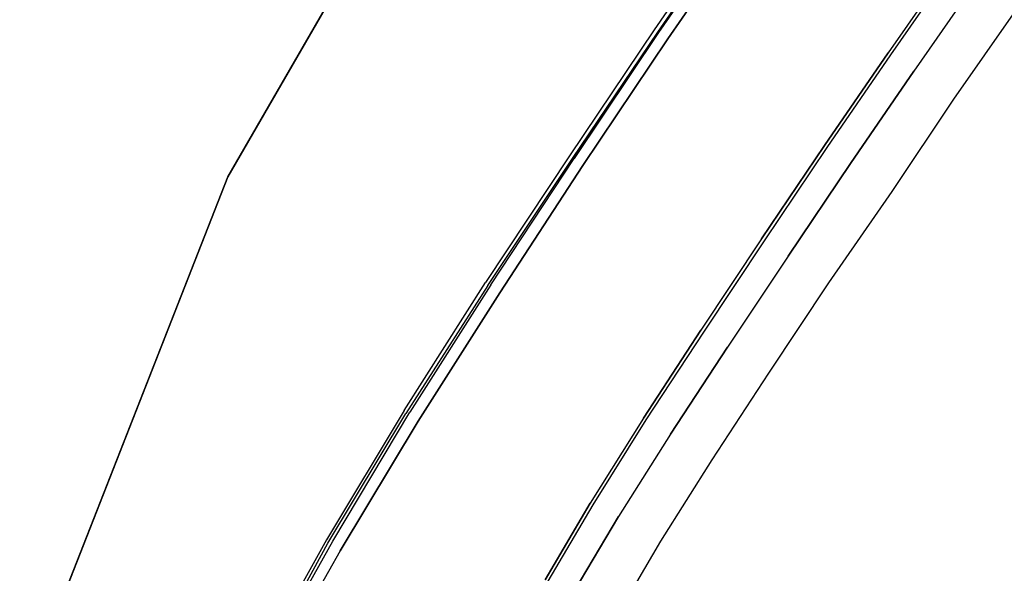
# Model space of a CAD drawing. Extents: x -3 to 375, y 0 to 272.
# Drawn here: x 203 to 212, y 118 to 124 of the extents above; entities that cross this region are included whole.
import ezdxf

# ---------------------------------------------------------------- set-up
doc = ezdxf.new("R2010")
doc.units = 0
doc.header["$LTSCALE"] = 30
doc.header["$MEASUREMENT"] = 0
for name, color, linetype in [('1', 4, 'CONTINUOUS'), ('AFUCH-3-CVPL', 19, 'CONTINUOUS'), ('AFUCH-3-STPL', 19, 'CONTINUOUS'), ('AFUTL-3-EDPL', 9, 'CONTINUOUS'), ('AFUTL-3-TPLW', 45, 'CONTINUOUS')]:
    doc.layers.add(name, color=color, linetype=linetype)

# ---------------------------------------------------------------- blocks, each defined once
blk = doc.blocks.new('KITBLPLSP30L3NNNNMP-EDGE')
at = {"layer": 'AFUTL-3-EDPL'}
for points in [[(11.4955, -31.7327, 29), (11.4955, -31.7327, 27.875), (16.9215, -33.8622, 27.875), (16.9215, -33.8622, 29)], [(16.9215, -33.8622, 29), (16.9215, -33.8622, 27.875), (21.9695, -36.7767, 27.875), (21.9695, -36.7767, 29)]]:
    blk.add_3dface(points, dxfattribs=at)
at = {"layer": 'AFUTL-3-TPLW', "invisible_edges": 5}
for points in [[(16.9215, 3.8622, 27.875), (16.9215, -33.8622, 27.875), (21.9695, -36.7767, 27.875), (21.9695, 6.7767, 27.875)], [(16.9215, 3.8622, 29), (16.9215, -33.8622, 29), (21.9695, -36.7767, 29), (21.9695, 6.7767, 29)], [(11.4955, 1.7327, 27.875), (11.4955, -31.7327, 27.875), (16.9215, -33.8622, 27.875), (16.9215, 3.8622, 27.875)], [(11.4955, 1.7327, 29), (11.4955, -31.7327, 29), (16.9215, -33.8622, 29), (16.9215, 3.8622, 29)]]:
    blk.add_3dface(points, dxfattribs=at)
blk = doc.blocks.new('3DKIJLL2100')
at = {"layer": 'AFUCH-3-CVPL'}
for points, invisible_edges in [([(-3.0263, 8.0112, 17.1888), (-3.0284, 8.0393, 17.3318), (-3.9566, 8.0043, 17.4094), (-3.9491, 7.9751, 17.2741)], 13), ([(-3.0284, 8.0393, 17.3318), (-3.9566, 8.0043, 17.4094), (-3.9563, 8.0015, 17.4299), (-3.0289, 8.0364, 17.3523)], 14), ([(-3.9563, 8.0015, 17.4299), (-3.0289, 8.0364, 17.3523), (-3.0274, 8.0269, 17.3703), (-3.9541, 7.9921, 17.448)], 15), ([(-3.0274, 8.0269, 17.3703), (-3.9541, 7.9921, 17.448), (-3.9524, 7.9731, 17.4558), (-3.0263, 8.0079, 17.378)], 11), ([(-2.0568, 8.0565, 17.2751), (-3.0284, 8.0393, 17.3318), (-3.0289, 8.0364, 17.3523), (-2.058, 8.0536, 17.2957)], 14), ([(-3.0289, 8.0364, 17.3523), (-2.058, 8.0536, 17.2957), (-2.057, 8.0438, 17.3136), (-3.0274, 8.0269, 17.3703)], 15), ([(-2.0568, 8.0565, 17.2751), (-2.054, 8.0282, 17.1326), (-3.0263, 8.0112, 17.1888), (-3.0284, 8.0393, 17.3318)], 7), ([(-2.057, 8.0438, 17.3136), (-3.0274, 8.0269, 17.3703), (-3.0263, 8.0079, 17.378), (-2.0564, 8.0249, 17.3211)], 11), ([(-3.0229, 7.957, 17.0535), (-3.0263, 8.0112, 17.1888), (-2.054, 8.0282, 17.1326), (-2.0527, 7.9741, 16.9976)], 15), ([(-1.0435, 8.0681, 17.2408), (-2.0568, 8.0565, 17.2751), (-2.058, 8.0536, 17.2957), (-1.0434, 8.0656, 17.2615)], 14), ([(-2.058, 8.0536, 17.2957), (-1.0434, 8.0656, 17.2615), (-1.043, 8.0553, 17.2792), (-2.057, 8.0438, 17.3136)], 15), ([(-1.043, 8.0553, 17.2792), (-2.057, 8.0438, 17.3136), (-2.0564, 8.0249, 17.3211), (-1.0426, 8.0363, 17.2866)], 11), ([(-1.042, 8.0394, 17.0951), (-1.0435, 8.0681, 17.2408), (-2.0568, 8.0565, 17.2751), (-2.054, 8.0282, 17.1326)], 13), ([(-2.054, 8.0282, 17.1326), (-2.0527, 7.9741, 16.9976), (-1.0408, 7.984, 16.9572), (-1.042, 8.0394, 17.0951)], 15), ([(-0.0025, 8.0727, 17.2296), (-0.0025, 8.0441, 17.0806), (-1.042, 8.0394, 17.0951), (-1.0435, 8.0681, 17.2408)], 7), ([(-0.0025, 8.0727, 17.2296), (-1.0435, 8.0681, 17.2408), (-1.0434, 8.0656, 17.2615), (-0.0025, 8.0693, 17.2501)], 14), ([(-1.0434, 8.0656, 17.2615), (-0.0025, 8.0693, 17.2501), (-0.0025, 8.0599, 17.2681), (-1.043, 8.0553, 17.2792)], 15), ([(-0.0025, 8.0599, 17.2681), (-1.043, 8.0553, 17.2792), (-1.0426, 8.0363, 17.2866), (-0.0025, 8.0409, 17.2755)], 11), ([(-1.0408, 7.984, 16.9572), (-1.042, 8.0394, 17.0951), (-0.0025, 8.0441, 17.0806), (-0.0025, 7.9877, 16.9396)], 15), ([(1.0385, 8.0681, 17.2408), (1.037, 8.0394, 17.0951), (-0.0025, 8.0441, 17.0806), (-0.0025, 8.0727, 17.2296)], 7), ([(-0.0025, 8.0693, 17.2501), (1.0383, 8.0656, 17.2615), (1.0385, 8.0681, 17.2408), (-0.0025, 8.0727, 17.2296)], 11), ([(1.0379, 8.0553, 17.2792), (-0.0025, 8.0599, 17.2681), (-0.0025, 8.0693, 17.2501), (1.0383, 8.0656, 17.2615)], 15), ([(-0.0025, 8.0409, 17.2755), (1.0376, 8.0363, 17.2866), (1.0379, 8.0553, 17.2792), (-0.0025, 8.0599, 17.2681)], 14), ([(-0.0025, 7.9877, 16.9396), (-0.0025, 8.0441, 17.0806), (1.037, 8.0394, 17.0951), (1.0358, 7.984, 16.9572)], 15), ([(1.037, 8.0394, 17.0951), (1.0358, 7.984, 16.9572), (2.0477, 7.9741, 16.9976), (2.049, 8.0282, 17.1326)], 15), ([(2.049, 8.0282, 17.1326), (2.0518, 8.0565, 17.2751), (1.0385, 8.0681, 17.2408), (1.037, 8.0394, 17.0951)], 13), ([(1.0376, 8.0363, 17.2866), (2.0514, 8.0249, 17.3211), (2.052, 8.0438, 17.3136), (1.0379, 8.0553, 17.2792)], 14), ([(2.052, 8.0438, 17.3136), (1.0379, 8.0553, 17.2792), (1.0383, 8.0656, 17.2615), (2.0529, 8.0536, 17.2957)], 15), ([(1.0383, 8.0656, 17.2615), (2.0529, 8.0536, 17.2957), (2.0518, 8.0565, 17.2751), (1.0385, 8.0681, 17.2408)], 11), ([(-3.9566, 8.0043, 17.4094), (-3.9491, 7.9751, 17.2741), (-4.7658, 7.9223, 17.3779), (-4.7753, 7.9518, 17.4981)], 7), ([(-3.9566, 8.0043, 17.4094), (-4.7753, 7.9518, 17.4981), (-4.7751, 7.9489, 17.5186), (-3.9563, 8.0015, 17.4299)], 14), ([(-4.7751, 7.9489, 17.5186), (-3.9563, 8.0015, 17.4299), (-3.9541, 7.9921, 17.448), (-4.7722, 7.9397, 17.5367)], 15), ([(-3.9541, 7.9921, 17.448), (-4.7722, 7.9397, 17.5367), (-4.7697, 7.9208, 17.5445), (-3.9524, 7.9731, 17.4558)], 11), ([(-4.755, 7.8766, 17.2629), (-4.7658, 7.9223, 17.3779), (-3.9491, 7.9751, 17.2741), (-3.9405, 7.9241, 17.1453)], 15), ([(-3.9098, 7.7187, 16.7327), (-3.9405, 7.9241, 17.1453), (-4.755, 7.8766, 17.2629), (-4.7106, 7.6703, 16.8304)], 7), ([(-3.9491, 7.9751, 17.2741), (-3.9405, 7.9241, 17.1453), (-3.0229, 7.957, 17.0535), (-3.0263, 8.0112, 17.1888)], 15), ([(-3.0229, 7.957, 17.0535), (-3.0107, 7.7485, 16.6521), (-3.9098, 7.7187, 16.7327), (-3.9405, 7.9241, 17.1453)], 13), ([(-2.0466, 7.7652, 16.5895), (-2.0527, 7.9741, 16.9976), (-3.0229, 7.957, 17.0535), (-3.0107, 7.7485, 16.6521)], 7), ([(-1.0408, 7.984, 16.9572), (-1.0371, 7.7748, 16.5504), (-2.0466, 7.7652, 16.5895), (-2.0527, 7.9741, 16.9976)], 13), ([(-0.0025, 7.7786, 16.5336), (-0.0025, 7.9877, 16.9396), (-1.0408, 7.984, 16.9572), (-1.0371, 7.7748, 16.5504)], 7), ([(1.0321, 7.7748, 16.5504), (1.0358, 7.984, 16.9572), (-0.0025, 7.9877, 16.9396), (-0.0025, 7.7786, 16.5336)], 7), ([(2.0477, 7.9741, 16.9976), (2.0416, 7.7652, 16.5895), (1.0321, 7.7748, 16.5504), (1.0358, 7.984, 16.9572)], 13), ([(-3.8981, 7.5992, 16.5899), (-3.0048, 7.6283, 16.5074), (-3.0107, 7.7485, 16.6521), (-3.9098, 7.7187, 16.7327)], 11), ([(-3.0048, 7.6283, 16.5074), (-2.0427, 7.6463, 16.4433), (-2.0466, 7.7652, 16.5895), (-3.0107, 7.7485, 16.6521)], 11), ([(-2.0427, 7.6463, 16.4433), (-1.0345, 7.6571, 16.4026), (-1.0371, 7.7748, 16.5504), (-2.0466, 7.7652, 16.5895)], 11), ([(-1.0345, 7.6571, 16.4026), (-0.0025, 7.6589, 16.3819), (-0.0025, 7.7786, 16.5336), (-1.0371, 7.7748, 16.5504)], 11), ([(1.0321, 7.7748, 16.5504), (-0.0025, 7.7786, 16.5336), (-0.0025, 7.6589, 16.3819), (1.0295, 7.6571, 16.4026)], 14), ([(2.0416, 7.7652, 16.5895), (1.0321, 7.7748, 16.5504), (1.0295, 7.6571, 16.4026), (2.0377, 7.6463, 16.4433)], 14), ([(-4.6931, 7.5512, 16.6846), (-3.8981, 7.5992, 16.5899), (-3.9098, 7.7187, 16.7327), (-4.7106, 7.6703, 16.8304)], 11), ([(-1.0318, 7.5027, 16.2949), (-2.0375, 7.4906, 16.3381), (-2.0427, 7.6463, 16.4433), (-1.0345, 7.6571, 16.4026)], 15), ([(-0.0025, 7.5003, 16.2706), (-1.0318, 7.5027, 16.2949), (-1.0345, 7.6571, 16.4026), (-0.0025, 7.6589, 16.3819)], 15), ([(-0.0025, 7.6589, 16.3819), (1.0295, 7.6571, 16.4026), (1.0268, 7.5027, 16.2949), (-0.0025, 7.5003, 16.2706)], 15), ([(1.0295, 7.6571, 16.4026), (2.0377, 7.6463, 16.4433), (2.0324, 7.4906, 16.3381), (1.0268, 7.5027, 16.2949)], 15), ([(-3.8875, 7.4424, 16.4903), (-4.6781, 7.392, 16.5844), (-4.6931, 7.5512, 16.6846), (-3.8981, 7.5992, 16.5899)], 15), ([(-2.9977, 7.472, 16.4037), (-3.8875, 7.4424, 16.4903), (-3.8981, 7.5992, 16.5899), (-3.0048, 7.6283, 16.5074)], 15), ([(-2.0375, 7.4906, 16.3381), (-2.9977, 7.472, 16.4037), (-3.0048, 7.6283, 16.5074), (-2.0427, 7.6463, 16.4433)], 15), ([(-3.8779, 7.2664, 16.4282), (-2.9897, 7.2949, 16.3404), (-2.9977, 7.472, 16.4037), (-3.8875, 7.4424, 16.4903)], 14), ([(-2.9897, 7.2949, 16.3404), (-2.0319, 7.3129, 16.2752), (-2.0375, 7.4906, 16.3381), (-2.9977, 7.472, 16.4037)], 14), ([(-2.0319, 7.3129, 16.2752), (-1.0299, 7.3246, 16.2318), (-1.0318, 7.5027, 16.2949), (-2.0375, 7.4906, 16.3381)], 14), ([(-1.0299, 7.3246, 16.2318), (-0.0025, 7.3156, 16.2146), (-0.0025, 7.5003, 16.2706), (-1.0318, 7.5027, 16.2949)], 14), ([(1.0268, 7.5027, 16.2949), (-0.0025, 7.5003, 16.2706), (-0.0025, 7.3156, 16.2146), (1.0248, 7.3246, 16.2318)], 11), ([(2.0324, 7.4906, 16.3381), (1.0268, 7.5027, 16.2949), (1.0248, 7.3246, 16.2318), (2.0269, 7.3129, 16.2752)], 11), ([(-4.6589, 7.2147, 16.5209), (-3.8779, 7.2664, 16.4282), (-3.8875, 7.4424, 16.4903), (-4.6781, 7.392, 16.5844)], 14), ([(-2.9802, 7.0475, 16.2871), (-3.8683, 7.024, 16.3735), (-3.8779, 7.2664, 16.4282), (-2.9897, 7.2949, 16.3404)], 15), ([(-2.9897, 7.2949, 16.3404), (-2.0319, 7.3129, 16.2752), (-2.0254, 7.0626, 16.2244), (-2.9802, 7.0475, 16.2871)], 15), ([(-2.0254, 7.0626, 16.2244), (-2.0319, 7.3129, 16.2752), (-1.0299, 7.3246, 16.2318), (-1.0279, 7.0725, 16.1825)], 15), ([(-1.0279, 7.0725, 16.1825), (-1.0299, 7.3246, 16.2318), (-0.0025, 7.3156, 16.2146), (-0.0025, 7.0792, 16.1401)], 15), ([(-0.0025, 7.0792, 16.1401), (-0.0025, 7.3156, 16.2146), (1.0248, 7.3246, 16.2318), (1.0228, 7.0725, 16.1825)], 15), ([(1.0228, 7.0725, 16.1825), (1.0248, 7.3246, 16.2318), (2.0269, 7.3129, 16.2752), (2.0204, 7.0626, 16.2244)], 15), ([(-4.6589, 7.2147, 16.5209), (-3.8779, 7.2664, 16.4282), (-3.8683, 7.024, 16.3735), (-4.6154, 6.9867, 16.4635)], 15), ([(-3.8683, 7.024, 16.3735), (-4.6154, 6.9867, 16.4635), (-4.5772, 6.325, 16.3552), (-3.8552, 6.3334, 16.2655)], 15), ([(-3.8552, 6.3334, 16.2655), (-2.9594, 6.3345, 16.1839), (-2.9802, 7.0475, 16.2871), (-3.8683, 7.024, 16.3735)], 15), ([(-2.0254, 7.0626, 16.2244), (-2.9802, 7.0475, 16.2871), (-2.9594, 6.3345, 16.1839), (-2.0109, 6.3344, 16.1273)], 15), ([(-2.0109, 6.3344, 16.1273), (-1.0221, 6.3339, 16.0872), (-1.0279, 7.0725, 16.1825), (-2.0254, 7.0626, 16.2244)], 15), ([(-1.0279, 7.0725, 16.1825), (-0.0025, 7.0792, 16.1401), (-0.0025, 6.334, 16.0688), (-1.0221, 6.3339, 16.0872)], 15), ([(1.0171, 6.3339, 16.0872), (-0.0025, 6.334, 16.0688), (-0.0025, 7.0792, 16.1401), (1.0228, 7.0725, 16.1825)], 15), ([(2.0204, 7.0626, 16.2244), (1.0228, 7.0725, 16.1825), (1.0171, 6.3339, 16.0872), (2.0059, 6.3344, 16.1273)], 15), ([(-2.9362, 5.4782, 16.0805), (-3.8502, 5.4823, 16.1638), (-3.8552, 6.3334, 16.2655), (-2.9594, 6.3345, 16.1839)], 15), ([(-2.9594, 6.3345, 16.1839), (-2.0109, 6.3344, 16.1273), (-1.9938, 5.475, 16.0206), (-2.9362, 5.4782, 16.0805)], 15), ([(-1.0146, 5.4727, 15.9801), (-1.9938, 5.4755, 16.0207), (-2.0109, 6.3344, 16.1273), (-1.0221, 6.3339, 16.0872)], 15), ([(-0.0025, 6.334, 16.0688), (-1.0221, 6.3339, 16.0872), (-1.0146, 5.4727, 15.9801), (-0.0025, 5.4718, 15.9644)], 15), ([(-0.0025, 5.4718, 15.9644), (1.0096, 5.4727, 15.9801), (1.0171, 6.3339, 16.0872), (-0.0025, 6.334, 16.0688)], 15), ([(-3.8451, 4.5049, 16.0524), (-2.9079, 4.5049, 15.9568), (-2.9362, 5.4782, 16.0805), (-3.8502, 5.4823, 16.1638)], 15), ([(-1.9938, 5.475, 16.0206), (-2.9362, 5.4782, 16.0805), (-2.9079, 4.5049, 15.9568), (-1.9718, 4.5046, 15.8895)], 15), ([(-1.9718, 4.5042, 15.8894), (-1.0044, 4.5037, 15.8498), (-1.0146, 5.4727, 15.9801), (-1.9938, 5.4755, 16.0207)], 15), ([(-1.0146, 5.4727, 15.9801), (-0.0025, 5.4718, 15.9644), (-0.0025, 4.5034, 15.8364), (-1.0044, 4.5037, 15.8498)], 15), ([(-2.9079, 4.5049, 15.9568), (-1.9718, 4.5046, 15.8895), (-1.9571, 3.4826, 15.762), (-2.8921, 3.4797, 15.8368)], 15)]:
    blk.add_3dface(points, dxfattribs=dict(at, invisible_edges=invisible_edges))
at = {"layer": 'AFUCH-3-STPL'}
for points, invisible_edges in [([(-2.8208, 9.918, 17.1354), (-4.2271, 9.8795, 17.2461), (-4.2129, 9.9098, 17.3868), (-2.8116, 9.9516, 17.2722)], 10), ([(-4.2129, 9.9098, 17.3868), (-2.8116, 9.9516, 17.2722), (-2.8087, 9.9467, 17.3072), (-4.2084, 9.9041, 17.4212)], 14), ([(-2.8087, 9.9467, 17.3072), (-4.2084, 9.9041, 17.4212), (-4.2027, 9.8855, 17.4501), (-2.8048, 9.9287, 17.3369)], 15), ([(-4.2027, 9.8855, 17.4501), (-2.8048, 9.9287, 17.3369), (-2.8007, 9.8998, 17.3572), (-4.1966, 9.857, 17.4699)], 11), ([(-1.4064, 9.9696, 17.2146), (-2.8116, 9.9516, 17.2722), (-2.8208, 9.918, 17.1354), (-1.4111, 9.9333, 17.0727)], 10), ([(-1.4111, 9.9333, 17.0727), (-1.4109, 9.8961, 17.0566), (-2.8205, 9.8775, 17.1172), (-2.8208, 9.918, 17.1354)], 7), ([(-2.8087, 9.9467, 17.3072), (-1.4049, 9.9656, 17.2496), (-1.4064, 9.9696, 17.2146), (-2.8116, 9.9516, 17.2722)], 11), ([(-1.403, 9.9479, 17.2794), (-2.8048, 9.9287, 17.3369), (-2.8087, 9.9467, 17.3072), (-1.4049, 9.9656, 17.2496)], 15), ([(-2.8007, 9.8998, 17.3572), (-1.4009, 9.9206, 17.3016), (-1.403, 9.9479, 17.2794), (-2.8048, 9.9287, 17.3369)], 14), ([(-1.4111, 9.9333, 17.0727), (0, 9.9351, 17.0538), (0, 9.9763, 17.1902), (-1.4064, 9.9696, 17.2146)], 10), ([(0, 9.9001, 17.0356), (0, 9.9351, 17.0538), (-1.4111, 9.9333, 17.0727), (-1.4109, 9.8961, 17.0566)], 13), ([(0, 9.9763, 17.1902), (-1.4064, 9.9696, 17.2146), (-1.4049, 9.9656, 17.2496), (0, 9.9733, 17.2254)], 14), ([(-1.4049, 9.9656, 17.2496), (0, 9.9733, 17.2254), (0, 9.9569, 17.2562), (-1.403, 9.9479, 17.2794)], 15), ([(0, 9.9569, 17.2562), (-1.403, 9.9479, 17.2794), (-1.4009, 9.9206, 17.3016), (0, 9.9294, 17.2785)], 11), ([(0, 9.9294, 17.2785), (-1.4009, 9.9206, 17.3016), (-1.391, 9.7133, 17.3838), (0, 9.7259, 17.3694)], 14), ([(0, 9.9733, 17.2254), (1.4049, 9.9656, 17.2496), (1.4064, 9.9696, 17.2146), (0, 9.9763, 17.1902)], 11), ([(1.4064, 9.9696, 17.2146), (0, 9.9763, 17.1902), (0, 9.9351, 17.0538), (1.4111, 9.9333, 17.0727)], 10), ([(1.403, 9.9479, 17.2794), (0, 9.9569, 17.2562), (0, 9.9733, 17.2254), (1.4049, 9.9656, 17.2496)], 15), ([(0, 9.9294, 17.2785), (1.4009, 9.9206, 17.3016), (1.403, 9.9479, 17.2794), (0, 9.9569, 17.2562)], 14), ([(1.4109, 9.8961, 17.0566), (1.4111, 9.9333, 17.0727), (0, 9.9351, 17.0538), (0, 9.9001, 17.0356)], 13), ([(0, 9.7259, 17.3694), (1.391, 9.7133, 17.3838), (1.4009, 9.9206, 17.3016), (0, 9.9294, 17.2785)], 11), ([(-4.2129, 9.9098, 17.3868), (-5.606, 9.8299, 17.5606), (-5.6251, 9.8043, 17.4223), (-4.2271, 9.8795, 17.2461)], 10), ([(-4.2271, 9.8795, 17.2461), (-4.226, 9.8348, 17.2338), (-5.6248, 9.7614, 17.4042), (-5.6251, 9.8043, 17.4223)], 7), ([(-5.6224, 9.7154, 17.3983), (-5.6248, 9.7614, 17.4042), (-4.226, 9.8348, 17.2338), (-4.2242, 9.7898, 17.2281)], 15), ([(-5.6001, 9.8236, 17.595), (-4.2084, 9.9041, 17.4212), (-4.2129, 9.9098, 17.3868), (-5.606, 9.8299, 17.5606)], 11), ([(-4.2027, 9.8855, 17.4501), (-5.5924, 9.8045, 17.6233), (-5.6001, 9.8236, 17.595), (-4.2084, 9.9041, 17.4212)], 15), ([(-5.5843, 9.7752, 17.6417), (-4.1966, 9.857, 17.4699), (-4.2027, 9.8855, 17.4501), (-5.5924, 9.8045, 17.6233)], 14), ([(-4.1672, 9.6456, 17.5423), (-5.5461, 9.57, 17.7074), (-5.5843, 9.7752, 17.6417), (-4.1966, 9.857, 17.4699)], 11), ([(-2.8205, 9.8775, 17.1172), (-2.8208, 9.918, 17.1354), (-4.2271, 9.8795, 17.2461), (-4.226, 9.8348, 17.2338)], 13), ([(-4.226, 9.8348, 17.2338), (-4.2242, 9.7898, 17.2281), (-2.8193, 9.8334, 17.1121), (-2.8205, 9.8775, 17.1172)], 15), ([(-2.8007, 9.8998, 17.3572), (-4.1966, 9.857, 17.4699), (-4.1672, 9.6456, 17.5423), (-2.7808, 9.6894, 17.4363)], 14), ([(-2.8193, 9.8334, 17.1121), (-2.8205, 9.8775, 17.1172), (-1.4109, 9.8961, 17.0566), (-1.4103, 9.8559, 17.0523)], 15), ([(-1.4103, 9.8559, 17.0523), (-1.4095, 9.8155, 17.0549), (-2.8174, 9.789, 17.1175), (-2.8193, 9.8334, 17.1121)], 13), ([(-1.391, 9.7133, 17.3838), (-2.7808, 9.6894, 17.4363), (-2.8007, 9.8998, 17.3572), (-1.4009, 9.9206, 17.3016)], 11), ([(-1.4109, 9.8961, 17.0566), (-1.4103, 9.8559, 17.0523), (0, 9.8617, 17.0278), (0, 9.9001, 17.0356)], 15), ([(0, 9.8234, 17.0368), (0, 9.8617, 17.0278), (-1.4103, 9.8559, 17.0523), (-1.4095, 9.8155, 17.0549)], 7), ([(0, 9.9001, 17.0356), (0, 9.8617, 17.0278), (1.4103, 9.8559, 17.0523), (1.4109, 9.8961, 17.0566)], 15), ([(1.4094, 9.8155, 17.0549), (1.4103, 9.8559, 17.0523), (0, 9.8617, 17.0278), (0, 9.8234, 17.0368)], 7), ([(-6.0685, 9.721, 17.4783), (-6.0673, 9.7597, 17.4977), (-5.6251, 9.8043, 17.4223), (-5.6248, 9.7614, 17.4042)], 13), ([(-5.6224, 9.7154, 17.3983), (-5.6248, 9.7614, 17.4042), (-6.0685, 9.721, 17.4783), (-6.0643, 9.675, 17.4713)], 15), ([(-6.0673, 9.7597, 17.4977), (-5.6251, 9.8043, 17.4223), (-5.606, 9.8299, 17.5606), (-6.0485, 9.7918, 17.6375)], 10), ([(-5.606, 9.8299, 17.5606), (-6.0485, 9.7918, 17.6375), (-6.0416, 9.7865, 17.6724), (-5.6001, 9.8236, 17.595)], 14), ([(-6.0416, 9.7865, 17.6724), (-5.6001, 9.8236, 17.595), (-5.5924, 9.8045, 17.6233), (-6.0323, 9.7669, 17.7002)], 15), ([(-5.5924, 9.8045, 17.6233), (-6.0323, 9.7669, 17.7002), (-6.0223, 9.7367, 17.7171), (-5.5843, 9.7752, 17.6417)], 11), ([(-5.9746, 9.5432, 17.7749), (-6.0223, 9.7367, 17.7171), (-5.5843, 9.7752, 17.6417), (-5.5461, 9.57, 17.7074)], 13), ([(-4.2242, 9.7898, 17.2281), (-4.222, 9.7462, 17.2277), (-5.6183, 9.6692, 17.4024), (-5.6224, 9.7154, 17.3983)], 13), ([(-5.5968, 9.4757, 17.4634), (-5.6183, 9.6687, 17.402), (-4.222, 9.7462, 17.2277), (-4.2051, 9.5475, 17.2966)], 13), ([(-2.8174, 9.789, 17.1175), (-2.8193, 9.8334, 17.1121), (-4.2242, 9.7898, 17.2281), (-4.222, 9.7462, 17.2277)], 7), ([(-4.222, 9.7462, 17.2277), (-4.2051, 9.5475, 17.2966), (-2.8058, 9.5863, 17.1937), (-2.8174, 9.789, 17.1175)], 7), ([(-2.8058, 9.5863, 17.1937), (-2.8174, 9.789, 17.1175), (-1.4095, 9.8155, 17.0549), (-1.4036, 9.6159, 17.1379)], 13), ([(-1.4095, 9.8155, 17.0549), (-1.4036, 9.6159, 17.1379), (0, 9.6289, 17.1227), (0, 9.8234, 17.0368)], 7), ([(0, 9.8234, 17.0368), (0, 9.6289, 17.1227), (1.4035, 9.6159, 17.1379), (1.4094, 9.8155, 17.0549)], 7), ([(-6.0568, 9.6317, 17.4727), (-6.0643, 9.675, 17.4713), (-5.6224, 9.7154, 17.3983), (-5.6183, 9.6687, 17.402)], 7), ([(-5.5968, 9.4757, 17.4634), (-5.6183, 9.6687, 17.402), (-6.0568, 9.6317, 17.4727), (-6.0324, 9.4432, 17.5283)], 13), ([(-4.1672, 9.6456, 17.5423), (-2.7808, 9.6894, 17.4363), (-2.7621, 9.4697, 17.487), (-4.1393, 9.4276, 17.5894)], 15), ([(-2.7621, 9.4697, 17.487), (-1.3816, 9.4976, 17.4395), (-1.391, 9.7133, 17.3838), (-2.7808, 9.6894, 17.4363)], 15), ([(-1.391, 9.7133, 17.3838), (0, 9.7259, 17.3694), (0, 9.5108, 17.4265), (-1.3816, 9.4976, 17.4395)], 15), ([(1.3816, 9.4976, 17.4395), (0, 9.5108, 17.4265), (0, 9.7259, 17.3694), (1.391, 9.7133, 17.3838)], 15), ([(-5.5461, 9.57, 17.7074), (-5.5098, 9.3577, 17.7493), (-5.9198, 9.3424, 17.8097), (-5.9746, 9.5432, 17.7749)], 15), ([(-5.5098, 9.3577, 17.7493), (-4.1393, 9.4276, 17.5894), (-4.1672, 9.6456, 17.5423), (-5.5461, 9.57, 17.7074)], 15), ([(-4.0201, 9.1199, 17.3588), (-4.0201, 9.1199, 17.3588), (-4.2051, 9.5475, 17.2966), (-2.8058, 9.5863, 17.1937)], 15), ([(-2.8058, 9.5863, 17.1937), (-2.8058, 9.5863, 17.1937), (-2.6313, 9.1561, 17.2646), (-4.0201, 9.1199, 17.3588)], 15), ([(-2.8058, 9.5863, 17.1937), (-2.8058, 9.5863, 17.1937), (-1.4036, 9.6159, 17.1379), (-1.2999, 9.1822, 17.2131)], 15), ([(-1.2999, 9.1822, 17.2131), (-1.2999, 9.1822, 17.2131), (-2.6313, 9.1561, 17.2646), (-2.8058, 9.5863, 17.1937)], 15), ([(-1.4036, 9.6159, 17.1379), (-1.4036, 9.6159, 17.1379), (0, 9.6289, 17.1227), (-1.2999, 9.1822, 17.2131)], 15), ([(0, 9.6289, 17.1227), (0, 9.6289, 17.1227), (0, 9.1931, 17.197), (-1.2999, 9.1822, 17.2131)], 15), ([(1.2999, 9.1822, 17.2131), (0, 9.1931, 17.197), (0, 9.6289, 17.1227)], 15), ([(1.2999, 9.1822, 17.2131), (0, 9.6289, 17.1227), (1.4035, 9.6159, 17.1379)], 15), ([(-5.5968, 9.4757, 17.4634), (-5.5968, 9.4757, 17.4634), (-5.4702, 9.0569, 17.5162), (-6.0324, 9.4432, 17.5283)], 15), ([(-4.2051, 9.5475, 17.2966), (-4.2051, 9.5475, 17.2966), (-4.0201, 9.1199, 17.3588), (-5.5968, 9.4757, 17.4634)], 15), ([(-5.4702, 9.0569, 17.5162), (-5.4702, 9.0569, 17.5162), (-5.5968, 9.4757, 17.4634), (-4.0201, 9.1199, 17.3588)], 15), ([(-2.7621, 9.4697, 17.487), (-4.1393, 9.4276, 17.5894), (-4.1289, 9.2065, 17.621), (-2.755, 9.2459, 17.5199)], 15), ([(-1.3781, 9.2762, 17.4673), (-2.755, 9.2459, 17.5199), (-2.7621, 9.4697, 17.487), (-1.3816, 9.4976, 17.4395)], 15), ([(0, 9.5108, 17.4265), (-1.3816, 9.4976, 17.4395), (-1.3781, 9.2762, 17.4673), (0, 9.2896, 17.4533)], 15), ([(0, 9.2896, 17.4533), (1.3781, 9.2762, 17.4673), (1.3816, 9.4976, 17.4395), (0, 9.5108, 17.4265)], 15), ([(-4.1289, 9.2065, 17.621), (-5.4964, 9.1401, 17.7781), (-5.5098, 9.3577, 17.7493), (-4.1393, 9.4276, 17.5894)], 15), ([(-5.9198, 9.3424, 17.8097), (-5.873, 9.1192, 17.8342), (-5.4964, 9.1401, 17.7781), (-5.5098, 9.3577, 17.7493)], 15), ([(0, 9.2896, 17.4533), (0, 9.2896, 17.4533), (-1.3781, 9.2762, 17.4673), (0, 8.7077, 17.5093)], 15), ([(0, 8.7077, 17.5093), (1.3781, 9.2762, 17.4673), (0, 9.2896, 17.4533)], 15), ([(-5.4964, 9.1401, 17.7781), (-5.4964, 9.1401, 17.7781), (-4.0227, 8.6407, 17.6797), (-4.1289, 9.2065, 17.621)], 15), ([(-2.6342, 8.6749, 17.5766), (-2.6342, 8.6749, 17.5766), (-2.755, 9.2459, 17.5199), (-4.1289, 9.2065, 17.621)], 15), ([(-4.0227, 8.6407, 17.6797), (-4.0227, 8.6407, 17.6797), (-2.6342, 8.6749, 17.5766), (-4.1289, 9.2065, 17.621)], 15), ([(-2.6342, 8.6749, 17.5766), (-2.6342, 8.6749, 17.5766), (-1.3781, 9.2762, 17.4673), (-2.755, 9.2459, 17.5199)], 15), ([(-1.3781, 9.2762, 17.4673), (-1.3781, 9.2762, 17.4673), (-2.6342, 8.6749, 17.5766), (-1.3019, 8.6982, 17.524)], 15), ([(-1.3019, 8.6982, 17.524), (-1.3019, 8.6982, 17.524), (0, 8.7077, 17.5093), (-1.3781, 9.2762, 17.4673)], 15), ([(1.3781, 9.2762, 17.4673), (0, 8.7077, 17.5093), (1.3018, 8.6982, 17.524)], 15), ([(-5.4964, 9.1401, 17.7781), (-5.4964, 9.1401, 17.7781), (-5.873, 9.1192, 17.8342), (-5.5066, 7.8276, 17.9135)], 15), ([(-4.0201, 9.1199, 17.3588), (-4.0719, 7.8096, 17.4743), (-5.5364, 7.7727, 17.6499), (-5.4702, 9.0569, 17.5162)], 15), ([(-5.4964, 9.1401, 17.7781), (-5.4964, 9.1401, 17.7781), (-5.5015, 8.4839, 17.8458), (-4.0227, 8.6407, 17.6797)], 15), ([(-4.0201, 9.1199, 17.3588), (-4.0201, 9.1199, 17.3588), (-2.6313, 9.1561, 17.2646), (-4.0719, 7.8096, 17.4743)], 15), ([(-2.6665, 7.8343, 17.3592), (-2.6665, 7.8343, 17.3592), (-4.0719, 7.8096, 17.4743), (-2.6313, 9.1561, 17.2646)], 15), ([(-2.6665, 7.8343, 17.3592), (-2.6665, 7.8343, 17.3592), (-2.6313, 9.1561, 17.2646), (-1.3177, 7.8479, 17.2971)], 15), ([(-1.2999, 9.1822, 17.2131), (-1.2999, 9.1822, 17.2131), (-1.3177, 7.8479, 17.2971), (-2.6313, 9.1561, 17.2646)], 15), ([(0, 9.1931, 17.197), (0, 9.1931, 17.197), (0, 7.852, 17.2786), (-1.3177, 7.8479, 17.2971)], 15), ([(0, 9.1931, 17.197), (0, 9.1931, 17.197), (-1.3177, 7.8479, 17.2971), (-1.2999, 9.1822, 17.2131)], 15), ([(1.3177, 7.8479, 17.2971), (0, 7.852, 17.2786), (0, 9.1931, 17.197)], 15), ([(1.2999, 9.1822, 17.2131), (1.3177, 7.8479, 17.2971), (0, 9.1931, 17.197)], 15), ([(2.6313, 9.1561, 17.2646), (1.3177, 7.8479, 17.2971), (1.2999, 9.1822, 17.2131)], 15), ([(1.3177, 7.8479, 17.2971), (2.6313, 9.1561, 17.2646), (2.6665, 7.8343, 17.3592)], 15), ([(-2.6505, 7.8882, 17.6251), (-2.6505, 7.8882, 17.6251), (-2.6342, 8.6749, 17.5766), (-4.0227, 8.6407, 17.6797)], 15), ([(-1.3099, 7.9022, 17.5639), (-1.3099, 7.9022, 17.5639), (-2.6342, 8.6749, 17.5766), (-2.6505, 7.8882, 17.6251)], 15), ([(-2.6342, 8.6749, 17.5766), (-2.6342, 8.6749, 17.5766), (-1.3099, 7.9022, 17.5639), (-1.3019, 8.6982, 17.524)], 15), ([(-1.3019, 8.6982, 17.524), (-1.3019, 8.6982, 17.524), (-1.3099, 7.9022, 17.5639), (0, 7.907, 17.5456)], 15), ([(0, 7.907, 17.5456), (0, 7.907, 17.5456), (0, 8.7077, 17.5093), (-1.3019, 8.6982, 17.524)], 15), ([(1.3018, 8.6982, 17.524), (0, 8.7077, 17.5093), (0, 7.907, 17.5456)], 15), ([(0, 7.907, 17.5456), (1.3099, 7.9022, 17.5639), (1.3018, 8.6982, 17.524)], 15), ([(1.3018, 8.6982, 17.524), (1.3099, 7.9022, 17.5639), (2.6342, 8.6749, 17.5766)], 15), ([(2.6505, 7.8882, 17.6251), (2.6342, 8.6749, 17.5766), (1.3099, 7.9022, 17.5639)], 15), ([(-5.5015, 8.4839, 17.8458), (-5.5015, 8.4839, 17.8458), (-4.0476, 7.8648, 17.7388), (-4.0227, 8.6407, 17.6797)], 15), ([(-2.6505, 7.8882, 17.6251), (-2.6505, 7.8882, 17.6251), (-4.0227, 8.6407, 17.6797), (-4.0476, 7.8648, 17.7388)], 15), ([(-4.0476, 7.8648, 17.7388), (-4.0476, 7.8648, 17.7388), (-5.5015, 8.4839, 17.8458), (-5.5066, 7.8276, 17.9135)], 15), ([(-4.0657, 6.9886, 17.7447), (-4.0657, 6.9886, 17.7447), (-4.0476, 7.8648, 17.7388), (-5.5066, 7.8276, 17.9135)], 15), ([(-2.6803, 6.962, 17.3476), (-2.6803, 6.962, 17.3476), (-4.0922, 6.9558, 17.4762), (-2.6665, 7.8343, 17.3592)], 15), ([(-4.0719, 7.8096, 17.4743), (-4.0719, 7.8096, 17.4743), (-2.6665, 7.8343, 17.3592), (-4.0922, 6.9558, 17.4762)], 15), ([(-2.6505, 7.8882, 17.6251), (-2.6505, 7.8882, 17.6251), (-4.0657, 6.9886, 17.7447), (-2.6624, 6.9925, 17.6177)], 15), ([(-4.0657, 6.9886, 17.7447), (-4.0657, 6.9886, 17.7447), (-2.6505, 7.8882, 17.6251), (-4.0476, 7.8648, 17.7388)], 15), ([(-2.6803, 6.962, 17.3476), (-2.6803, 6.962, 17.3476), (-2.6665, 7.8343, 17.3592), (-1.3247, 6.9627, 17.276)], 15), ([(-1.3247, 6.9627, 17.276), (-1.3247, 6.9627, 17.276), (-2.6665, 7.8343, 17.3592), (-1.3177, 7.8479, 17.2971)], 15), ([(-1.3158, 6.9925, 17.5463), (-1.3158, 6.9925, 17.5463), (-2.6505, 7.8882, 17.6251), (-2.6624, 6.9925, 17.6177)], 15), ([(-2.6505, 7.8882, 17.6251), (-2.6505, 7.8882, 17.6251), (-1.3158, 6.9925, 17.5463), (-1.3099, 7.9022, 17.5639)], 15), ([(-1.3247, 6.9627, 17.276), (-1.3177, 7.8479, 17.2971), (0, 7.852, 17.2786), (0, 6.9274, 17.2504)], 15), ([(0, 6.9916, 17.524), (0, 6.9916, 17.524), (0, 7.907, 17.5456), (-1.3158, 6.9925, 17.5463)], 15), ([(-1.3158, 6.9925, 17.5463), (-1.3158, 6.9925, 17.5463), (0, 7.907, 17.5456), (-1.3099, 7.9022, 17.5639)], 15), ([(1.3158, 6.9925, 17.5463), (0, 7.907, 17.5456), (0, 6.9916, 17.524)], 15), ([(1.3099, 7.9022, 17.5639), (0, 7.907, 17.5456), (1.3158, 6.9925, 17.5463)], 15), ([(0, 6.9274, 17.2504), (0, 7.852, 17.2786), (1.3177, 7.8479, 17.2971), (1.3247, 6.9627, 17.276)], 15), ([(1.3099, 7.9022, 17.5639), (1.3158, 6.9925, 17.5463), (2.6505, 7.8882, 17.6251)], 15), ([(2.6624, 6.9925, 17.6177), (2.6505, 7.8882, 17.6251), (1.3158, 6.9925, 17.5463)], 15), ([(1.3177, 7.8479, 17.2971), (2.6665, 7.8343, 17.3592), (1.3247, 6.9627, 17.276)], 15), ([(1.3247, 6.9627, 17.276), (2.6665, 7.8343, 17.3592), (2.6803, 6.962, 17.3476)], 15), ([(-4.0719, 7.8096, 17.4743), (-4.0719, 7.8096, 17.4743), (-4.0922, 6.9558, 17.4762), (-5.5364, 7.7727, 17.6499)], 15), ([(-4.0922, 6.9558, 17.4762), (-4.0922, 6.9558, 17.4762), (-2.6803, 6.962, 17.3476), (-4.1077, 6.0248, 17.4248)], 15), ([(-4.1077, 6.0248, 17.4248), (-4.1077, 6.0248, 17.4248), (-2.6803, 6.962, 17.3476), (-2.6909, 6.0042, 17.28)], 15), ([(-2.6624, 6.9925, 17.6177), (-2.6624, 6.9925, 17.6177), (-4.0657, 6.9886, 17.7447), (-4.0791, 6.0389, 17.6954)], 15), ([(-4.0791, 6.0389, 17.6954), (-4.0791, 6.0389, 17.6954), (-2.6713, 6.0156, 17.5518), (-2.6624, 6.9925, 17.6177)], 15), ([(-1.3302, 5.9909, 17.1982), (-1.3302, 5.9909, 17.1982), (-2.6909, 6.0042, 17.28), (-2.6803, 6.962, 17.3476)], 15), ([(-2.6803, 6.962, 17.3476), (-2.6803, 6.962, 17.3476), (-1.3247, 6.9627, 17.276), (-1.3302, 5.9909, 17.1982)], 15), ([(-1.3203, 6.0008, 17.4704), (-1.3203, 6.0008, 17.4704), (-2.6624, 6.9925, 17.6177), (-2.6713, 6.0156, 17.5518)], 15), ([(-2.6624, 6.9925, 17.6177), (-2.6624, 6.9925, 17.6177), (-1.3203, 6.0008, 17.4704), (-1.3158, 6.9925, 17.5463)], 15), ([(0, 5.9861, 17.1729), (0, 6.9274, 17.2504), (-1.3247, 6.9627, 17.276), (-1.3302, 5.9909, 17.1982)], 15), ([(-1.3158, 6.9925, 17.5463), (-1.3158, 6.9925, 17.5463), (-1.3203, 6.0008, 17.4704), (0, 6.9916, 17.524)], 15), ([(-1.3203, 6.0008, 17.4704), (-1.3203, 6.0008, 17.4704), (0, 5.9956, 17.445), (0, 6.9916, 17.524)], 15), ([(0, 6.9916, 17.524), (1.3203, 6.0008, 17.4704), (1.3158, 6.9925, 17.5463)], 15), ([(0, 6.9916, 17.524), (0, 5.9956, 17.445), (1.3203, 6.0008, 17.4704)], 15), ([(1.3301, 5.9909, 17.1982), (1.3247, 6.9627, 17.276), (0, 6.9274, 17.2504), (0, 5.9861, 17.1729)], 15), ([(1.3158, 6.9925, 17.5463), (1.3203, 6.0008, 17.4704), (2.6624, 6.9925, 17.6177)], 15), ([(1.3301, 5.9909, 17.1982), (1.3247, 6.9627, 17.276), (2.6803, 6.962, 17.3476)], 15), ([(-2.6909, 6.0042, 17.28), (-2.6909, 6.0042, 17.28), (-4.1348, 4.0062, 17.2058), (-4.1077, 6.0248, 17.4248)], 15), ([(-2.6713, 6.0156, 17.5518), (-2.6713, 6.0156, 17.5518), (-4.0791, 6.0389, 17.6954), (-2.6861, 3.9194, 17.2989)], 15), ([(-2.6861, 3.9194, 17.2989), (-2.6861, 3.9194, 17.2989), (-1.3277, 3.879, 17.203), (-2.6713, 6.0156, 17.5518)], 15), ([(-2.6713, 6.0156, 17.5518), (-2.6713, 6.0156, 17.5518), (-1.3277, 3.879, 17.203), (-1.3203, 6.0008, 17.4704)], 15), ([(-2.6909, 6.0042, 17.28), (-2.6909, 6.0042, 17.28), (-2.709, 3.9244, 17.0229), (-4.1348, 4.0062, 17.2058)], 15), ([(-2.6909, 6.0042, 17.28), (-2.6909, 6.0042, 17.28), (-2.0241, 3.9048, 16.9746), (-2.709, 3.9244, 17.0229)], 15), ([(-2.6909, 6.0042, 17.28), (-2.6909, 6.0042, 17.28), (-1.3302, 5.9909, 17.1982), (-2.0241, 3.9048, 16.9746)], 15), ([(-1.3392, 3.8853, 16.9263), (-1.3392, 3.8853, 16.9263), (-2.0241, 3.9048, 16.9746), (-1.3302, 5.9909, 17.1982)], 15), ([(0, 5.9861, 17.1729), (0, 5.9861, 17.1729), (-1.3392, 3.8853, 16.9263), (-1.3302, 5.9909, 17.1982)], 15), ([(-1.3277, 3.879, 17.203), (-1.3277, 3.879, 17.203), (0, 5.9956, 17.445), (-1.3203, 6.0008, 17.4704)], 15)]:
    blk.add_3dface(points, dxfattribs=dict(at, invisible_edges=invisible_edges))

msp = doc.modelspace()

# ---------------------------------------------------------------- block references
at = {"layer": '1'}
for name, p, rotation in [('KITBLPLSP30L3NNNNMP-EDGE', (171.0642, 105.2277), 89.99999999999999), ('3DKIJLL2100', (217.1196, 117.9021), 55.79061562623338)]:
    msp.add_blockref(name, p, dxfattribs=dict(at, rotation=rotation))

doc.saveas('drawing.dxf')
